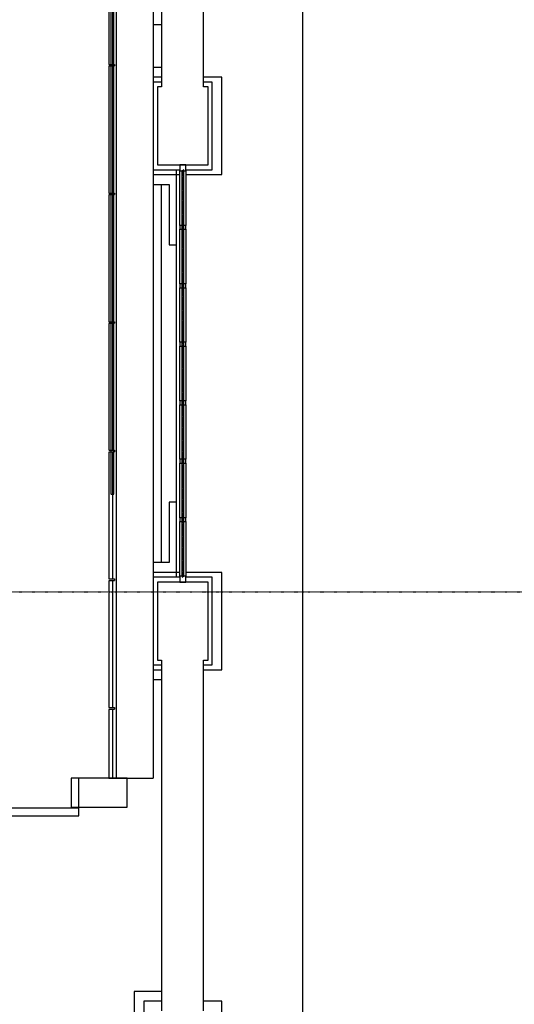
# Model space of a CAD drawing. Extents: x -20668 to 43276, y -28602 to 50262.
# Drawn here: x 22378 to 24914, y -2116 to 2935 of the extents above; entities that cross this region are included whole.
import ezdxf

# ---------------------------------------------------------------- set-up
doc = ezdxf.new("R2010")
doc.units = 0
doc.linetypes.add('X-2949-C$0$EDG-1DOT-2', pattern=[5, 2, -1.4, 0.2, -1.4])
doc.linetypes.add('X-2949-C$0$EDG-DASH-3', pattern=[4.5, 3, -1.5])
for name, color, linetype in [('X-2949-C$0$A-COLS', 8, 'CONTINUOUS'), ('X-2949-C$0$A-DOOR', 11, 'CONTINUOUS'), ('X-2949-C$0$A-DOOR-FRAM', 11, 'CONTINUOUS'), ('X-2949-C$0$A-FLOR', 31, 'X-2949-C$0$EDG-DASH-3'), ('X-2949-C$0$A-GENM', 31, 'X-2949-C$0$EDG-DASH-3'), ('X-2949-C$0$A-WALL', 8, 'CONTINUOUS'), ('X-2949-C$0$Q-CASE', 31, 'X-2949-C$0$EDG-DASH-3'), ('X-2949-C$0$S-GRID', 133, 'X-2949-C$0$EDG-1DOT-2'), ('X-XREF', 7, 'CONTINUOUS')]:
    doc.layers.add(name, color=color, linetype=linetype)

# ---------------------------------------------------------------- blocks, each defined once
blk = doc.blocks.new('X-2949-C')
at = {"layer": 'X-2949-C$0$A-COLS'}
for p, q in [((23104.7, 3010), (23104.7, 2590)), ((23319.7, 2590), (23319.7, 3010)), ((23064.7, 2910), (23104.7, 2910)), ((23104.7, 2690), (23064.7, 2690)), ((23104.7, 2640), (23064.7, 2640)), ((23414.7, 2640), (23319.7, 2640)), ((23414.7, 2140), (23414.7, 2640)), ((23104.7, 2615), (23064.7, 2615)), ((23104.7, 2590), (23084.7, 2590)), ((23084.7, 2590), (23084.7, 2190)), ((23364.7, 2615), (23319.7, 2615)), ((23344.7, 2590), (23319.7, 2590)), ((23344.7, 2190), (23344.7, 2590)), ((23364.7, 2165), (23364.7, 2615)), ((23084.7, 2190), (23344.7, 2190)), ((23199.7, 2190), (23199.7, 2160)), ((23229.7, 2190), (23199.7, 2190)), ((23229.7, 2160), (23229.7, 2190)), ((23064.7, 2165), (23199.7, 2165)), ((23064.7, 2140), (23199.7, 2140)), ((23199.7, 2160), (23229.7, 2160)), ((23199.7, 1880), (23199.7, 2160)), ((23219.7, 2160), (23209.7, 2160)), ((23209.7, 2160), (23209.7, 80)), ((23219.7, 2165), (23218.7, 2165)), ((23219.7, 80), (23219.7, 2160)), ((23229.7, 2165), (23364.7, 2165)), ((23229.7, 2160), (23229.7, 1880)), ((23229.7, 2140), (23414.7, 2140)), ((23064.7, 2090), (23144.7, 2090)), ((23144.7, 2090), (23144.7, 1780)), ((23199.7, 1880), (23199.7, 1860)), ((23229.7, 1880), (23199.7, 1880)), ((23229.7, 1860), (23229.7, 1880)), ((23199.7, 1860), (23229.7, 1860)), ((23199.7, 1580), (23199.7, 1860)), ((23229.7, 1860), (23229.7, 1580)), ((23144.7, 1780), (23179.7, 1780)), ((23199.7, 1580), (23199.7, 1560)), ((23229.7, 1580), (23199.7, 1580)), ((23229.7, 1560), (23229.7, 1580)), ((23199.7, 1560), (23229.7, 1560)), ((23199.7, 1280), (23199.7, 1560)), ((23229.7, 1560), (23229.7, 1280)), ((23199.7, 1280), (23199.7, 1260)), ((23229.7, 1280), (23199.7, 1280)), ((23229.7, 1260), (23229.7, 1280)), ((23199.7, 1260), (23229.7, 1260)), ((23199.7, 980), (23199.7, 1260)), ((23229.7, 1260), (23229.7, 980)), ((23199.7, 980), (23199.7, 960)), ((23229.7, 980), (23199.7, 980)), ((23199.7, 960), (23229.7, 960)), ((23199.7, 680), (23199.7, 960)), ((23229.7, 960), (23229.7, 980)), ((23229.7, 960), (23229.7, 680)), ((23199.7, 680), (23199.7, 660)), ((23229.7, 680), (23199.7, 680)), ((23199.7, 660), (23229.7, 660)), ((23199.7, 380), (23199.7, 660)), ((23229.7, 660), (23229.7, 680)), ((23229.7, 660), (23229.7, 380)), ((23179.7, 460), (23144.7, 460)), ((23144.7, 460), (23144.7, 150)), ((23199.7, 380), (23199.7, 360)), ((23229.7, 380), (23199.7, 380)), ((23199.7, 360), (23229.7, 360)), ((23199.7, 80), (23199.7, 360)), ((23229.7, 360), (23229.7, 380)), ((23229.7, 360), (23229.7, 80)), ((23144.7, 150), (23064.7, 150)), ((23199.7, 100), (23064.7, 100)), ((23199.7, 75), (23064.7, 75)), ((23199.7, 80), (23199.7, 50)), ((23229.7, 80), (23199.7, 80)), ((23209.7, 80), (23219.7, 80)), ((23214.4, 75), (23214.4, 76)), ((23414.7, 100), (23229.7, 100)), ((23229.7, 50), (23229.7, 80)), ((23364.7, 75), (23229.7, 75)), ((23364.7, -375), (23364.7, 75)), ((23414.7, -400), (23414.7, 100)), ((23344.7, 50), (23084.7, 50)), ((23084.7, 50), (23084.7, -350)), ((23199.7, 50), (23229.7, 50)), ((23344.7, -350), (23344.7, 50)), ((23084.7, -350), (23104.7, -350)), ((23104.7, -350), (23104.7, -2150)), ((23319.7, -2150), (23319.7, -350)), ((23319.7, -350), (23344.7, -350)), ((23064.7, -375), (23104.7, -375)), ((23064.7, -400), (23104.7, -400)), ((23319.7, -375), (23364.7, -375)), ((23319.7, -400), (23414.7, -400)), ((23064.7, -450), (23104.7, -450)), ((23104.7, -2050), (22964.7, -2050)), ((22964.7, -2050), (22964.7, -2490)), ((23014.7, -2100), (23014.7, -2490)), ((23104.7, -2100), (23014.7, -2100)), ((23414.7, -2100), (23319.7, -2100)), ((23414.7, -2525), (23414.7, -2100))]:
    blk.add_line(p, q, dxfattribs=at)
for centre, radius, start, end in [((23214.9, 2155.5), 4.9, 90, 275.871), ((23214.9, 2137.9), 4.9, 90, 275.871), ((23214.9, 2120.3), 4.9, 90, 275.871), ((23214.9, 2155.5), 3.92, 90, 277.346), ((23214.9, 2137.9), 3.92, 90, 277.346), ((23214.9, 2120.3), 3.92, 90, 277.346), ((23214.9, 2164.3), 4.9, 270, 8.5143), ((23214.9, 2164.3), 3.92, 270, 10.6653), ((23214.9, 2146.7), 4.9, 270, 84.129), ((23214.9, 2146.7), 3.92, 270, 82.654), ((23214.9, 2129.1), 4.9, 270, 84.129), ((23214.9, 2129.1), 3.92, 270, 82.654), ((23214.9, 2102.7), 4.9, 90, 275.871), ((23214.9, 2085.1), 4.9, 90, 275.871), ((23214.9, 2067.5), 4.9, 90, 275.871), ((23214.9, 2102.7), 3.92, 90, 277.346), ((23214.9, 2085.1), 3.92, 90, 277.346), ((23214.9, 2067.5), 3.92, 90, 277.346), ((23214.9, 2111.5), 4.9, 270, 84.129), ((23214.9, 2111.5), 3.92, 270, 82.654), ((23214.9, 2093.9), 4.9, 270, 84.129), ((23214.9, 2093.9), 3.92, 270, 82.654), ((23214.9, 2076.3), 4.9, 270, 84.129), ((23214.9, 2076.3), 3.92, 270, 82.654), ((23214.9, 2049.9), 4.9, 90, 275.871), ((23214.9, 2032.3), 4.9, 90, 275.871), ((23214.9, 2049.9), 3.92, 90, 262.654), ((23214.9, 2032.3), 3.92, 90, 277.346), ((23214.9, 2041.1), 4.9, 270, 95.871), ((23214.9, 2058.7), 4.9, 270, 84.129), ((23214.9, 2058.7), 3.92, 270, 82.654), ((23214.9, 2041.1), 3.92, 270, 82.654), ((23214.9, 2023.6), 4.9, 270, 84.129), ((23214.9, 2023.6), 3.92, 270, 82.654), ((23214.9, 2014.7), 4.9, 90, 275.871), ((23214.9, 1997.1), 4.9, 90, 275.871), ((23214.9, 1979.6), 4.9, 90, 275.871), ((23214.9, 2014.7), 3.92, 90, 277.346), ((23214.9, 1997.1), 3.92, 90, 277.346), ((23214.9, 1979.6), 3.92, 90, 277.346), ((23214.9, 2006), 4.9, 270, 84.129), ((23214.9, 2006), 3.92, 270, 82.654), ((23214.9, 1988.4), 4.9, 270, 84.129), ((23214.9, 1988.4), 3.92, 270, 82.654), ((23214.9, 1970.8), 4.9, 270, 84.129), ((23214.9, 1970.8), 3.92, 270, 82.654), ((23214.9, 1962), 4.9, 90, 275.871), ((23214.9, 1944.4), 4.9, 90, 275.871), ((23214.9, 1926.8), 4.9, 90, 275.871), ((23214.9, 1962), 3.92, 90, 277.346), ((23214.9, 1944.4), 3.92, 90, 277.346), ((23214.9, 1926.8), 3.92, 90, 277.346), ((23214.9, 1953.2), 4.9, 270, 84.129), ((23214.9, 1953.2), 3.92, 270, 82.654), ((23214.9, 1935.6), 4.9, 270, 84.129), ((23214.9, 1935.6), 3.92, 270, 82.654), ((23214.9, 1918), 4.9, 270, 84.129), ((23214.9, 1918), 3.92, 270, 82.654), ((23214.9, 1909.2), 4.9, 90, 275.871), ((23214.9, 1891.6), 4.9, 90, 275.871), ((23214.9, 1874), 4.9, 90, 275.871), ((23214.9, 1909.2), 3.92, 90, 262.654), ((23214.9, 1891.6), 3.92, 90, 277.346), ((23214.9, 1874), 3.92, 90, 277.346), ((23214.9, 1900.4), 4.9, 270, 95.871), ((23214.9, 1900.4), 3.92, 270, 82.654), ((23214.9, 1882.8), 4.9, 270, 84.129), ((23214.9, 1882.8), 3.92, 270, 82.654), ((23214.9, 1865.3), 4.9, 270, 84.129), ((23214.9, 1865.3), 3.92, 270, 82.654), ((23214.9, 1856.4), 4.9, 90, 275.871), ((23214.9, 1838.8), 4.9, 90, 275.871), ((23214.9, 1821.2), 4.9, 90, 275.871), ((23214.9, 1856.4), 3.92, 90, 277.346), ((23214.9, 1838.8), 3.92, 90, 277.346), ((23214.9, 1821.2), 3.92, 90, 277.346), ((23214.9, 1847.7), 4.9, 270, 84.129), ((23214.9, 1847.7), 3.92, 270, 82.654), ((23214.9, 1830.1), 4.9, 270, 84.129), ((23214.9, 1830.1), 3.92, 270, 82.654), ((23214.9, 1803.7), 4.9, 90, 275.871), ((23214.9, 1786.1), 4.9, 90, 275.871), ((23214.9, 1768.5), 4.9, 90, 275.871), ((23214.9, 1803.7), 3.92, 90, 277.346), ((23214.9, 1786.1), 3.92, 90, 277.346), ((23214.9, 1768.5), 3.92, 90, 277.346), ((23214.9, 1812.5), 4.9, 270, 84.129), ((23214.9, 1812.5), 3.92, 270, 82.654), ((23214.9, 1794.9), 4.9, 270, 84.129), ((23214.9, 1794.9), 3.92, 270, 82.654), ((23214.9, 1777.3), 4.9, 270, 84.129), ((23214.9, 1777.3), 3.92, 270, 82.654), ((23214.9, 1750.9), 4.9, 90, 275.871), ((23214.9, 1733.3), 4.9, 90, 275.871), ((23214.9, 1715.7), 4.9, 90, 275.871), ((23214.9, 1750.9), 3.92, 90, 277.346), ((23214.9, 1733.3), 3.92, 90, 277.346), ((23214.9, 1715.7), 3.92, 90, 277.346), ((23214.9, 1759.7), 4.9, 270, 84.129), ((23214.9, 1759.7), 3.92, 270, 82.654), ((23214.9, 1742.1), 4.9, 270, 84.129), ((23214.9, 1742.1), 3.92, 270, 82.654), ((23214.9, 1724.5), 4.9, 270, 84.129), ((23214.9, 1724.5), 3.92, 270, 82.654), ((23214.9, 1698.1), 4.9, 90, 275.871), ((23214.9, 1680.5), 4.9, 90, 275.871), ((23214.9, 1662.9), 4.9, 90, 275.871), ((23214.9, 1698.1), 3.92, 90, 277.346), ((23214.9, 1680.5), 3.92, 90, 277.346), ((23214.9, 1662.9), 3.92, 90, 277.346), ((23214.9, 1706.9), 4.9, 270, 84.129), ((23214.9, 1706.9), 3.92, 270, 82.654), ((23214.9, 1689.4), 4.9, 270, 84.129), ((23214.9, 1689.4), 3.92, 270, 82.654), ((23214.9, 1671.8), 4.9, 270, 84.129), ((23214.9, 1671.8), 3.92, 270, 82.654), ((23214.9, 1645.4), 4.9, 90, 275.871), ((23214.9, 1627.8), 4.9, 90, 275.871), ((23214.9, 1645.4), 3.92, 90, 277.346), ((23214.9, 1627.8), 3.92, 90, 262.654), ((23214.9, 1619), 4.9, 270, 95.871), ((23214.9, 1654.2), 4.9, 270, 84.129), ((23214.9, 1654.2), 3.92, 270, 82.654), ((23214.9, 1636.6), 4.9, 270, 84.129), ((23214.9, 1636.6), 3.92, 270, 82.654), ((23214.9, 1619), 3.92, 270, 82.654), ((23214.9, 1610.2), 4.9, 90, 275.871), ((23214.9, 1592.6), 4.9, 90, 275.871), ((23214.9, 1575), 4.9, 90, 275.871), ((23214.9, 1610.2), 3.92, 90, 277.346), ((23214.9, 1592.6), 3.92, 90, 277.346), ((23214.9, 1575), 3.92, 90, 277.346), ((23214.9, 1601.4), 4.9, 270, 84.129), ((23214.9, 1601.4), 3.92, 270, 82.654), ((23214.9, 1583.8), 4.9, 270, 84.129), ((23214.9, 1583.8), 3.92, 270, 82.654), ((23214.9, 1566.2), 4.9, 270, 84.129), ((23214.9, 1566.2), 3.92, 270, 82.654), ((23214.9, 1557.4), 4.9, 90, 275.871), ((23214.9, 1539.8), 4.9, 90, 275.871), ((23214.9, 1522.2), 4.9, 90, 275.871), ((23214.9, 1557.4), 3.92, 90, 277.346), ((23214.9, 1539.8), 3.92, 90, 277.346), ((23214.9, 1522.2), 3.92, 90, 277.346), ((23214.9, 1548.6), 4.9, 270, 84.129), ((23214.9, 1548.6), 3.92, 270, 82.654), ((23214.9, 1531), 4.9, 270, 84.129), ((23214.9, 1531), 3.92, 270, 82.654), ((23214.9, 1513.5), 4.9, 270, 84.129), ((23214.9, 1513.5), 3.92, 270, 82.654), ((23214.9, 1504.6), 4.9, 90, 275.871), ((23214.9, 1487), 4.9, 90, 275.871), ((23214.9, 1469.5), 4.9, 90, 275.871), ((23214.9, 1504.6), 3.92, 90, 277.346), ((23214.9, 1487), 3.92, 90, 277.346), ((23214.9, 1469.5), 3.92, 90, 277.346), ((23214.9, 1495.9), 4.9, 270, 84.129), ((23214.9, 1495.9), 3.92, 270, 82.654), ((23214.9, 1478.3), 4.9, 270, 84.129), ((23214.9, 1478.3), 3.92, 270, 82.654), ((23214.9, 1460.7), 4.9, 270, 84.129), ((23214.9, 1451.9), 4.9, 90, 275.871), ((23214.9, 1434.3), 4.9, 90, 275.871), ((23214.9, 1416.7), 4.9, 90, 275.871), ((23214.9, 1451.9), 3.92, 90, 277.346), ((23214.9, 1434.3), 3.92, 90, 277.346), ((23214.9, 1416.7), 3.92, 90, 277.346), ((23214.9, 1460.7), 3.92, 270, 82.654), ((23214.9, 1443.1), 4.9, 270, 84.129), ((23214.9, 1443.1), 3.92, 270, 82.654), ((23214.9, 1425.5), 4.9, 270, 84.129), ((23214.9, 1425.5), 3.92, 270, 82.654), ((23214.9, 1399.1), 4.9, 90, 275.871), ((23214.9, 1381.5), 4.9, 90, 275.871), ((23214.9, 1363.9), 4.9, 90, 275.871), ((23214.9, 1399.1), 3.92, 90, 277.346), ((23214.9, 1381.5), 3.92, 90, 277.346), ((23214.9, 1363.9), 3.92, 90, 277.346), ((23214.9, 1407.9), 4.9, 270, 84.129), ((23214.9, 1407.9), 3.92, 270, 82.654), ((23214.9, 1390.3), 4.9, 270, 84.129), ((23214.9, 1390.3), 3.92, 270, 82.654), ((23214.9, 1372.7), 4.9, 270, 84.129), ((23214.9, 1372.7), 3.92, 270, 82.654), ((23214.9, 1346.3), 4.9, 90, 275.871), ((23214.9, 1328.7), 4.9, 90, 275.871), ((23214.9, 1311.1), 4.9, 90, 275.871), ((23214.9, 1346.3), 3.92, 90, 262.654), ((23214.9, 1328.7), 3.92, 90, 277.346), ((23214.9, 1311.1), 3.92, 90, 277.346), ((23214.9, 1337.6), 4.9, 270, 95.871), ((23214.9, 1355.2), 4.9, 270, 84.129), ((23214.9, 1355.2), 3.92, 270, 82.654), ((23214.9, 1337.6), 3.92, 270, 82.654), ((23214.9, 1320), 4.9, 270, 84.129), ((23214.9, 1320), 3.92, 270, 82.654), ((23214.9, 1293.6), 4.9, 90, 275.871), ((23214.9, 1276), 4.9, 90, 275.871), ((23214.9, 1258.4), 4.9, 90, 275.871), ((23214.9, 1293.6), 3.92, 90, 277.346), ((23214.9, 1276), 3.92, 90, 277.346), ((23214.9, 1302.4), 4.9, 270, 84.129), ((23214.9, 1302.4), 3.92, 270, 82.654), ((23214.9, 1284.8), 4.9, 270, 84.129), ((23214.9, 1284.8), 3.92, 270, 82.654), ((23214.9, 1267.2), 4.9, 270, 84.129), ((23214.9, 1267.2), 3.92, 270, 82.654), ((23214.9, 1240.8), 4.9, 90, 275.871), ((23214.9, 1223.2), 4.9, 90, 275.871), ((23214.9, 1258.4), 3.92, 90, 277.346), ((23214.9, 1240.8), 3.92, 90, 277.346), ((23214.9, 1223.2), 3.92, 90, 277.346), ((23214.9, 1249.6), 4.9, 270, 84.129), ((23214.9, 1249.6), 3.92, 270, 82.654), ((23214.9, 1232), 4.9, 270, 84.129), ((23214.9, 1232), 3.92, 270, 82.654), ((23214.9, 1214.4), 4.9, 270, 84.129), ((23214.9, 1214.4), 3.92, 270, 82.654), ((23214.9, 1205.6), 4.9, 90, 275.871), ((23214.9, 1188), 4.9, 90, 275.871), ((23214.9, 1170.4), 4.9, 90, 275.871), ((23214.9, 1205.6), 3.92, 90, 277.346), ((23214.9, 1188), 3.92, 90, 277.346), ((23214.9, 1170.4), 3.92, 90, 277.346), ((23214.9, 1196.8), 4.9, 270, 84.129), ((23214.9, 1196.8), 3.92, 270, 82.654), ((23214.9, 1179.3), 4.9, 270, 84.129), ((23214.9, 1179.3), 3.92, 270, 82.654), ((23214.9, 1161.7), 4.9, 270, 84.129), ((23214.9, 1161.7), 3.92, 270, 82.654), ((23214.9, 1152.8), 4.9, 90, 275.871), ((23214.9, 1135.3), 4.9, 90, 275.871), ((23214.9, 1117.7), 4.9, 90, 275.871), ((23214.9, 1152.8), 3.92, 90, 277.346), ((23214.9, 1135.3), 3.92, 90, 277.346), ((23214.9, 1117.7), 3.92, 90, 277.346), ((23214.9, 1144.1), 4.9, 270, 84.129), ((23214.9, 1144.1), 3.92, 270, 82.654), ((23214.9, 1126.5), 4.9, 270, 84.129), ((23214.9, 1126.5), 3.92, 270, 82.654), ((23214.9, 1108.9), 4.9, 270, 84.129), ((23214.9, 1108.9), 3.92, 270, 82.654), ((23214.9, 1100.1), 4.9, 90, 275.871), ((23214.9, 1082.5), 4.9, 90, 275.871), ((23214.9, 1064.9), 4.9, 90, 275.871), ((23214.9, 1100.1), 3.92, 90, 277.346), ((23214.9, 1082.5), 3.92, 90, 277.346), ((23214.9, 1064.9), 3.92, 90, 277.346), ((23214.9, 1091.3), 4.9, 270, 84.129), ((23214.9, 1091.3), 3.92, 270, 82.654), ((23214.9, 1073.7), 4.9, 270, 84.129), ((23214.9, 1073.7), 3.92, 270, 82.654), ((23214.9, 1056.1), 4.9, 270, 84.129), ((23214.9, 1047.3), 4.9, 90, 275.871), ((23214.9, 1029.7), 4.9, 90, 275.871), ((23214.9, 1012.1), 4.9, 90, 275.871), ((23214.9, 1047.3), 3.92, 90, 277.346), ((23214.9, 1029.7), 3.92, 90, 277.346), ((23214.9, 1012.1), 3.92, 90, 277.346), ((23214.9, 1056.1), 3.92, 270, 82.654), ((23214.9, 1038.5), 4.9, 270, 84.129), ((23214.9, 1038.5), 3.92, 270, 82.654), ((23214.9, 1020.9), 4.9, 270, 84.129), ((23214.9, 1020.9), 3.92, 270, 82.654), ((23214.9, 994.5), 4.9, 90, 275.871), ((23214.9, 976.9), 4.9, 90, 275.871), ((23214.9, 959.4), 4.9, 90, 275.871), ((23214.9, 994.5), 3.92, 90, 277.346), ((23214.9, 976.9), 3.92, 90, 277.346), ((23214.9, 959.4), 3.92, 90, 277.346), ((23214.9, 1003.4), 4.9, 270, 84.129), ((23214.9, 1003.4), 3.92, 270, 82.654), ((23214.9, 985.8), 4.9, 270, 84.129), ((23214.9, 985.8), 3.92, 270, 82.654), ((23214.9, 968.2), 4.9, 270, 84.129), ((23214.9, 968.2), 3.92, 270, 82.654), ((23214.9, 941.8), 4.9, 90, 275.871), ((23214.9, 924.2), 4.9, 90, 275.871), ((23214.9, 906.6), 4.9, 90, 275.871), ((23214.9, 941.8), 3.92, 90, 262.654), ((23214.9, 924.2), 3.92, 90, 277.346), ((23214.9, 906.6), 3.92, 90, 277.346), ((23214.9, 933), 4.9, 270, 95.871), ((23214.9, 950.6), 4.9, 270, 84.129), ((23214.9, 950.6), 3.92, 270, 82.654), ((23214.9, 933), 3.92, 270, 82.654), ((23214.9, 915.4), 4.9, 270, 84.129), ((23214.9, 915.4), 3.92, 270, 82.654), ((23214.9, 889), 4.9, 90, 275.871), ((23214.9, 871.4), 4.9, 90, 275.871), ((23214.9, 853.8), 4.9, 90, 275.871), ((23214.9, 889), 3.92, 90, 277.346), ((23214.9, 871.4), 3.92, 90, 277.346), ((23214.9, 897.8), 4.9, 270, 84.129), ((23214.9, 897.8), 3.92, 270, 82.654), ((23214.9, 880.2), 4.9, 270, 84.129), ((23214.9, 880.2), 3.92, 270, 82.654), ((23214.9, 862.6), 4.9, 270, 84.129), ((23214.9, 862.6), 3.92, 270, 82.654), ((23214.9, 836.2), 4.9, 90, 275.871), ((23214.9, 818.6), 4.9, 90, 275.871), ((23214.9, 853.8), 3.92, 90, 277.346), ((23214.9, 836.2), 3.92, 90, 277.346), ((23214.9, 818.6), 3.92, 90, 277.346), ((23214.9, 845.1), 4.9, 270, 84.129), ((23214.9, 845.1), 3.92, 270, 82.654), ((23214.9, 827.5), 4.9, 270, 84.129), ((23214.9, 827.5), 3.92, 270, 82.654), ((23214.9, 809.9), 4.9, 270, 84.129), ((23214.9, 809.9), 3.92, 270, 82.654), ((23214.9, 801.1), 4.9, 90, 275.871), ((23214.9, 783.5), 4.9, 90, 275.871), ((23214.9, 765.9), 4.9, 90, 275.871), ((23214.9, 801.1), 3.92, 90, 277.346), ((23214.9, 783.5), 3.92, 90, 277.346), ((23214.9, 765.9), 3.92, 90, 277.346), ((23214.9, 792.3), 4.9, 270, 84.129), ((23214.9, 792.3), 3.92, 270, 82.654), ((23214.9, 774.7), 4.9, 270, 84.129), ((23214.9, 774.7), 3.92, 270, 82.654), ((23214.9, 757.1), 4.9, 270, 84.129), ((23214.9, 757.1), 3.92, 270, 82.654), ((23214.9, 748.3), 4.9, 90, 275.871), ((23214.9, 730.7), 4.9, 90, 275.871), ((23214.9, 713.1), 4.9, 90, 275.871), ((23214.9, 748.3), 3.92, 90, 277.346), ((23214.9, 730.7), 3.92, 90, 277.346), ((23214.9, 713.1), 3.92, 90, 277.346), ((23214.9, 739.5), 4.9, 270, 84.129), ((23214.9, 739.5), 3.92, 270, 82.654), ((23214.9, 721.9), 4.9, 270, 84.129), ((23214.9, 721.9), 3.92, 270, 82.654), ((23214.9, 704.3), 4.9, 270, 84.129), ((23214.9, 704.3), 3.92, 270, 82.654), ((23214.9, 695.5), 4.9, 90, 275.871), ((23214.9, 677.9), 4.9, 90, 275.871), ((23214.9, 660.3), 4.9, 90, 275.871), ((23214.9, 695.5), 3.92, 90, 277.346), ((23214.9, 677.9), 3.92, 90, 277.346), ((23214.9, 660.3), 3.92, 90, 262.654), ((23214.9, 686.7), 4.9, 270, 84.129), ((23214.9, 686.7), 3.92, 270, 82.654), ((23214.9, 669.2), 4.9, 270, 84.129), ((23214.9, 669.2), 3.92, 270, 82.654), ((23214.9, 642.7), 4.9, 90, 275.871), ((23214.9, 625.2), 4.9, 90, 275.871), ((23214.9, 607.6), 4.9, 90, 275.871), ((23214.9, 642.7), 3.92, 90, 277.346), ((23214.9, 625.2), 3.92, 90, 277.346), ((23214.9, 607.6), 3.92, 90, 277.346), ((23214.9, 651.6), 4.9, 270, 95.871), ((23214.9, 651.6), 3.92, 270, 82.654), ((23214.9, 634), 4.9, 270, 84.129), ((23214.9, 634), 3.92, 270, 82.654), ((23214.9, 616.4), 4.9, 270, 84.129), ((23214.9, 616.4), 3.92, 270, 82.654), ((23214.9, 590), 4.9, 90, 275.871), ((23214.9, 572.4), 4.9, 90, 275.871), ((23214.9, 554.8), 4.9, 90, 275.871), ((23214.9, 590), 3.92, 90, 277.346), ((23214.9, 572.4), 3.92, 90, 277.346), ((23214.9, 554.8), 3.92, 90, 277.346), ((23214.9, 598.8), 4.9, 270, 84.129), ((23214.9, 598.8), 3.92, 270, 82.654), ((23214.9, 581.2), 4.9, 270, 84.129), ((23214.9, 581.2), 3.92, 270, 82.654), ((23214.9, 563.6), 4.9, 270, 84.129), ((23214.9, 563.6), 3.92, 270, 82.654), ((23214.9, 537.2), 4.9, 90, 275.871), ((23214.9, 519.6), 4.9, 90, 275.871), ((23214.9, 502), 4.9, 90, 275.871), ((23214.9, 537.2), 3.92, 90, 277.346), ((23214.9, 519.6), 3.92, 90, 277.346), ((23214.9, 502), 3.92, 90, 277.346), ((23214.9, 546), 4.9, 270, 84.129), ((23214.9, 546), 3.92, 270, 82.654), ((23214.9, 528.4), 4.9, 270, 84.129), ((23214.9, 528.4), 3.92, 270, 82.654), ((23214.9, 510.9), 4.9, 270, 84.129), ((23214.9, 510.9), 3.92, 270, 82.654), ((23214.9, 484.4), 4.9, 90, 275.871), ((23214.9, 466.8), 4.9, 90, 275.871), ((23214.9, 484.4), 3.92, 90, 277.346), ((23214.9, 466.8), 3.92, 90, 277.346), ((23214.9, 493.3), 4.9, 270, 84.129), ((23214.9, 493.3), 3.92, 270, 82.654), ((23214.9, 475.7), 4.9, 270, 84.129), ((23214.9, 475.7), 3.92, 270, 82.654), ((23214.9, 458.1), 4.9, 270, 84.129), ((23214.9, 458.1), 3.92, 270, 82.654), ((23214.9, 449.3), 4.9, 90, 275.871), ((23214.9, 431.7), 4.9, 90, 275.871), ((23214.9, 414.1), 4.9, 90, 275.871), ((23214.9, 449.3), 3.92, 90, 277.346), ((23214.9, 431.7), 3.92, 90, 277.346), ((23214.9, 414.1), 3.92, 90, 277.346), ((23214.9, 440.5), 4.9, 270, 84.129), ((23214.9, 440.5), 3.92, 270, 82.654), ((23214.9, 422.9), 4.9, 270, 84.129), ((23214.9, 422.9), 3.92, 270, 82.654), ((23214.9, 405.3), 4.9, 270, 84.129), ((23214.9, 405.3), 3.92, 270, 82.654), ((23214.9, 396.5), 4.9, 90, 275.871), ((23214.9, 378.9), 4.9, 90, 275.871), ((23214.9, 361.3), 4.9, 90, 275.871), ((23214.9, 396.5), 3.92, 90, 277.346), ((23214.9, 378.9), 3.92, 90, 262.654), ((23214.9, 361.3), 3.92, 90, 277.346), ((23214.9, 370.1), 4.9, 270, 95.871), ((23214.9, 387.7), 4.9, 270, 84.129), ((23214.9, 387.7), 3.92, 270, 82.654), ((23214.9, 370.1), 3.92, 270, 82.654), ((23214.9, 352.5), 4.9, 270, 84.129), ((23214.9, 352.5), 3.92, 270, 82.654), ((23214.9, 343.7), 4.9, 90, 275.871), ((23214.9, 326.1), 4.9, 90, 275.871), ((23214.9, 308.5), 4.9, 90, 275.871), ((23214.9, 343.7), 3.92, 90, 277.346), ((23214.9, 326.1), 3.92, 90, 277.346), ((23214.9, 308.5), 3.92, 90, 277.346), ((23214.9, 335), 4.9, 270, 84.129), ((23214.9, 335), 3.92, 270, 82.654), ((23214.9, 317.4), 4.9, 270, 84.129), ((23214.9, 317.4), 3.92, 270, 82.654), ((23214.9, 299.8), 4.9, 270, 84.129), ((23214.9, 299.8), 3.92, 270, 82.654), ((23214.9, 291), 4.9, 90, 275.871), ((23214.9, 273.4), 4.9, 90, 275.871), ((23214.9, 255.8), 4.9, 90, 275.871), ((23214.9, 291), 3.92, 90, 277.346), ((23214.9, 273.4), 3.92, 90, 277.346), ((23214.9, 255.8), 3.92, 90, 277.346), ((23214.9, 282.2), 4.9, 270, 84.129), ((23214.9, 282.2), 3.92, 270, 82.654), ((23214.9, 264.6), 4.9, 270, 84.129), ((23214.9, 264.6), 3.92, 270, 82.654), ((23214.9, 238.2), 4.9, 90, 275.871), ((23214.9, 220.6), 4.9, 90, 275.871), ((23214.9, 203), 4.9, 90, 275.871), ((23214.9, 238.2), 3.92, 90, 277.346), ((23214.9, 220.6), 3.92, 90, 277.346), ((23214.9, 203), 3.92, 90, 277.346), ((23214.9, 247), 4.9, 270, 84.129), ((23214.9, 247), 3.92, 270, 82.654), ((23214.9, 229.4), 4.9, 270, 84.129), ((23214.9, 229.4), 3.92, 270, 82.654), ((23214.9, 211.8), 4.9, 270, 84.129), ((23214.9, 211.8), 3.92, 270, 82.654), ((23214.9, 185.4), 4.9, 90, 275.871), ((23214.9, 167.8), 4.9, 90, 275.871), ((23214.9, 150.2), 4.9, 90, 275.871), ((23214.9, 185.4), 3.92, 90, 277.346), ((23214.9, 167.8), 3.92, 90, 277.346), ((23214.9, 150.2), 3.92, 90, 277.346), ((23214.9, 194.2), 4.9, 270, 84.129), ((23214.9, 194.2), 3.92, 270, 82.654), ((23214.9, 176.6), 4.9, 270, 84.129), ((23214.9, 176.6), 3.92, 270, 82.654), ((23214.9, 159.1), 4.9, 270, 84.129), ((23214.9, 159.1), 3.92, 270, 82.654), ((23214.9, 132.6), 4.9, 90, 275.871), ((23214.9, 115.1), 4.9, 90, 275.871), ((23214.9, 97.5), 4.9, 90, 275.871), ((23214.9, 132.6), 3.92, 90, 277.346), ((23214.9, 115.1), 3.92, 90, 277.346), ((23214.9, 97.5), 3.92, 90, 262.654), ((23214.9, 141.5), 4.9, 270, 84.129), ((23214.9, 141.5), 3.92, 270, 82.654), ((23214.9, 123.9), 4.9, 270, 84.129), ((23214.9, 123.9), 3.92, 270, 82.654), ((23214.9, 106.3), 4.9, 270, 84.129), ((23214.9, 106.3), 3.92, 270, 82.654), ((23214.9, 79.9), 4.9, 90, 264.129), ((23214.9, 79.9), 3.92, 90, 262.654), ((23214.9, 88.7), 4.9, 270, 95.871), ((23214.9, 88.7), 3.92, 270, 82.654)]:
    blk.add_arc(centre, radius, start, end, dxfattribs=at)
at = {"layer": 'X-2949-C$0$A-DOOR'}
for p, q in [((22681.9, -1109.5), (20601.9, -1109.5)), ((22681.9, -1149.5), (22681.9, -1109.5)), ((20601.9, -1149.5), (22681.9, -1149.5))]:
    blk.add_line(p, q, dxfattribs=at)
at = {"layer": 'X-2949-C$0$A-DOOR-FRAM'}
for p, q in [((22681.9, -955.5), (22641.9, -955.5)), ((22641.9, -955.5), (22641.9, -1105.5)), ((22681.9, -1105.5), (22681.9, -955.5)), ((22641.9, -1105.5), (22681.9, -1105.5))]:
    blk.add_line(p, q, dxfattribs=at)
at = {"layer": 'X-2949-C$0$A-FLOR'}
blk.add_line((23104.7, 150), (23104.7, 2090), dxfattribs=at)
at = {"layer": 'X-2949-C$0$A-GENM'}
for p, q in [((22844.7, 12606.4), (22844.7, 500.6)), ((22861.3, 500.6), (22861.3, 12606.4)), ((23064.7, -955.5), (23064.7, 12090)), ((22874.7, 1985.9), (22874.7, 4735.9)), ((22834.7, 3355.9), (22834.7, 2705.9)), ((22854.7, 3355.9), (22854.7, 2705.9)), ((22834.7, 2705.9), (22864.7, 2705.9)), ((22864.7, 2695.9), (22834.7, 2695.9)), ((22834.7, 2695.9), (22834.7, 2045.9)), ((22854.7, 2705.9), (22864.7, 2705.9)), ((22864.7, 2695.9), (22854.7, 2695.9)), ((22854.7, 2695.9), (22854.7, 2045.9)), ((22864.7, 2705.9), (22864.7, 2695.9)), ((22864.7, 2705.9), (22864.7, 2695.9)), ((22834.7, 2045.9), (22864.7, 2045.9)), ((22864.7, 2035.9), (22834.7, 2035.9)), ((22834.7, 2035.9), (22834.7, 1985.9)), ((22854.7, 2045.9), (22864.7, 2045.9)), ((22864.7, 2035.9), (22854.7, 2035.9)), ((22854.7, 2035.9), (22854.7, 1985.9)), ((22864.7, 2045.9), (22864.7, 2035.9)), ((22864.7, 2045.9), (22864.7, 2035.9)), ((22834.7, 1985.9), (22834.7, 1385.9)), ((22854.7, 1985.9), (22854.7, 1385.9)), ((22874.7, 775.9), (22874.7, 1985.9)), ((22834.7, 1385.9), (22864.7, 1385.9)), ((22864.7, 1375.9), (22834.7, 1375.9)), ((22834.7, 1375.9), (22834.7, 775.9)), ((22854.7, 1385.9), (22864.7, 1385.9)), ((22864.7, 1375.9), (22854.7, 1375.9)), ((22854.7, 1375.9), (22854.7, 775.9)), ((22864.7, 1385.9), (22864.7, 1375.9)), ((22864.7, 1385.9), (22864.7, 1375.9)), ((22834.7, 775.9), (22834.7, 725.9)), ((22854.7, 775.9), (22854.7, 725.9)), ((22874.7, -955.5), (22874.7, 775.9)), ((22834.7, 725.9), (22864.7, 725.9)), ((22864.7, 715.9), (22834.7, 715.9)), ((22834.7, 715.9), (22834.7, 65.9)), ((22854.7, 725.9), (22864.7, 725.9)), ((22864.7, 715.9), (22854.7, 715.9)), ((22854.7, 715.9), (22854.7, 65.9)), ((22864.7, 725.9), (22864.7, 715.9)), ((22864.7, 725.9), (22864.7, 715.9)), ((22844.7, 500.6), (22861.3, 500.6)), ((22834.7, 65.9), (22864.7, 65.9)), ((22864.7, 55.9), (22834.7, 55.9)), ((22834.7, 55.9), (22834.7, -594.1)), ((22854.7, 65.9), (22864.7, 65.9)), ((22864.7, 55.9), (22854.7, 55.9)), ((22854.7, 55.9), (22854.7, -594.1)), ((22864.7, 65.9), (22864.7, 55.9)), ((22864.7, 65.9), (22864.7, 55.9)), ((22834.7, -594.1), (22864.7, -594.1)), ((22864.7, -604.1), (22834.7, -604.1)), ((22834.7, -604.1), (22834.7, -955.5)), ((22854.7, -594.1), (22864.7, -594.1)), ((22864.7, -604.1), (22854.7, -604.1)), ((22854.7, -604.1), (22854.7, -955.5)), ((22864.7, -594.1), (22864.7, -604.1)), ((22864.7, -594.1), (22864.7, -604.1)), ((22834.7, -955.5), (23064.7, -955.5)), ((22854.7, -955.5), (22874.7, -955.5))]:
    blk.add_line(p, q, dxfattribs=at)
at = {"layer": 'X-2949-C$0$A-WALL'}
for p, q in [((22928.7, -955.5), (22681.9, -955.5)), ((22928.7, -1105.5), (22928.7, -955.5)), ((22681.9, -1105.5), (22928.7, -1105.5))]:
    blk.add_line(p, q, dxfattribs=at)
at = {"layer": 'X-2949-C$0$Q-CASE'}
for p, q in [((23829.7, -2525), (23829.7, 3747.7)), ((23179.7, 2165), (23179.7, 75))]:
    blk.add_line(p, q, dxfattribs=at)
at = {"layer": 'X-2949-C$0$S-GRID'}
blk.add_line((-847.1, 0), (37178, 0), dxfattribs=at)

msp = doc.modelspace()

# ---------------------------------------------------------------- block references
at = {"layer": 'X-XREF'}
msp.add_blockref('X-2949-C', (0, 0), dxfattribs=at)

doc.saveas('drawing.dxf')
